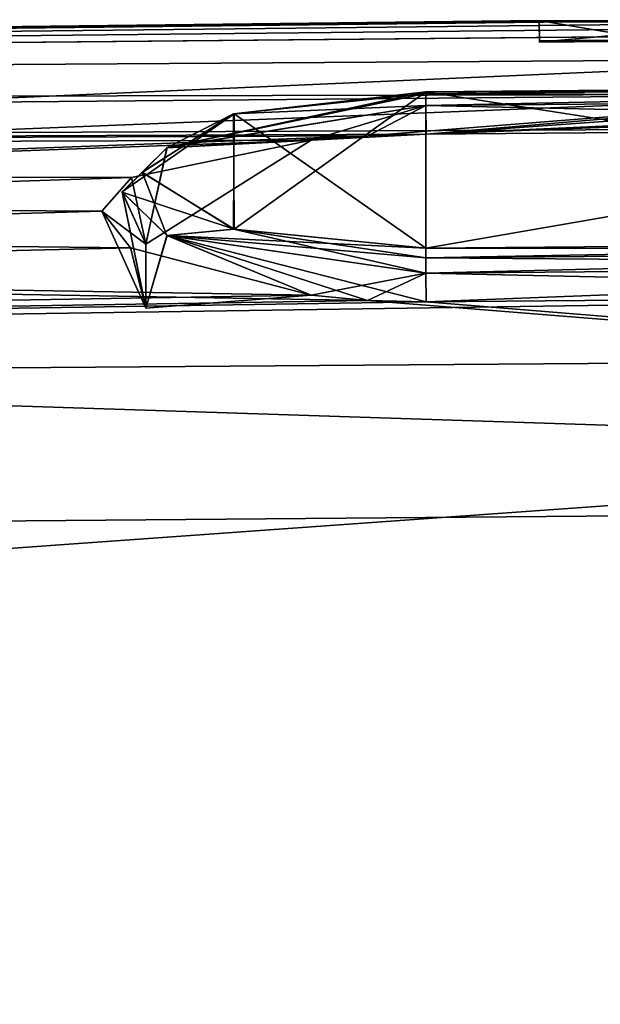
# Model space of a CAD drawing. Units: millimetres. Extents: x -149 to 149, y -34 to 34.
# Drawn here: x -110 to -107, y 19 to 24 of the extents above; entities that cross this region are included whole.
import ezdxf

# ---------------------------------------------------------------- set-up
doc = ezdxf.new("R2010")
doc.units = ezdxf.units.MM
doc.header["$LTSCALE"] = 65.185185
for name, color, linetype in [('122', 7, 'CONTINUOUS'), ('123', 7, 'CONTINUOUS'), ('124', 7, 'CONTINUOUS'), ('132', 7, 'CONTINUOUS'), ('302', 7, 'CONTINUOUS'), ('303', 7, 'CONTINUOUS'), ('304', 7, 'CONTINUOUS'), ('305', 7, 'CONTINUOUS'), ('307', 7, 'CONTINUOUS'), ('308', 7, 'CONTINUOUS'), ('310', 7, 'CONTINUOUS'), ('311', 7, 'CONTINUOUS'), ('33', 7, 'CONTINUOUS'), ('359', 7, 'CONTINUOUS'), ('360', 7, 'CONTINUOUS'), ('361', 7, 'CONTINUOUS'), ('362', 7, 'CONTINUOUS'), ('363', 7, 'CONTINUOUS'), ('364', 7, 'CONTINUOUS'), ('64', 7, 'CONTINUOUS'), ('65', 7, 'CONTINUOUS')]:
    doc.layers.add(name, color=color, linetype=linetype)

msp = doc.modelspace()

# ---------------------------------------------------------------- linework, layer by layer
at = {"layer": '122', "color": 7, "linetype": 'Continuous'}
for points in [[(-107.7, 23.8893, 0.6064), (-106.5, 23.8998, 0.6064), (-107.6991, 23.7894, 0.6038), (-107.7, 23.8893, 0.6064)], [(-106.5, 23.8998, 0.6064), (-106.4991, 23.7998, 0.6038), (-107.6991, 23.7894, 0.6038), (-106.5, 23.8998, 0.6064)]]:
    msp.add_3dface(points, dxfattribs=at)
at = {"layer": '123', "color": 7, "linetype": 'Continuous'}
for points in [[(-107.7, 23.896, 0.2234), (-107.7, 23.8934, 0.4149), (-107.6991, 23.796, 0.2225), (-107.7, 23.896, 0.2234)], [(-107.7, 23.8934, 0.4149), (-107.7, 23.8893, 0.6064), (-107.6991, 23.7934, 0.4132), (-107.7, 23.8934, 0.4149)], [(-107.6991, 23.796, 0.2225), (-107.7, 23.8934, 0.4149), (-107.6991, 23.7934, 0.4132), (-107.6991, 23.796, 0.2225)], [(-107.7, 23.8893, 0.6064), (-107.6991, 23.7894, 0.6038), (-107.6991, 23.7934, 0.4132), (-107.7, 23.8893, 0.6064)]]:
    msp.add_3dface(points, dxfattribs=at)
at = {"layer": '124', "color": 7, "linetype": 'Continuous'}
for points in [[(-107.0997, 23.8937, -0.6387), (-107.7, 23.896, 0.2234), (-107.0988, 23.7938, -0.6361), (-107.0997, 23.8937, -0.6387)], [(-107.7, 23.896, 0.2234), (-107.6991, 23.796, 0.2225), (-107.0988, 23.7938, -0.6361), (-107.7, 23.896, 0.2234)]]:
    msp.add_3dface(points, dxfattribs=at)
at = {"layer": '132', "color": 7, "linetype": 'Continuous'}
for points in [[(-105.6991, 23.8068, 0.6038), (-105.6991, 23.8109, 0.4132), (-107.6991, 23.7934, 0.4132), (-105.6991, 23.8068, 0.6038)], [(-105.6991, 23.8109, 0.4132), (-107.6991, 23.796, 0.2225), (-107.6991, 23.7934, 0.4132), (-105.6991, 23.8109, 0.4132)], [(-107.6991, 23.796, 0.2225), (-105.6991, 23.8109, 0.4132), (-107.3491, 23.799, 0.2225), (-107.6991, 23.796, 0.2225)], [(-106.1991, 23.8025, 0.6038), (-105.6991, 23.8068, 0.6038), (-107.6991, 23.7934, 0.4132), (-106.1991, 23.8025, 0.6038)], [(-106.4991, 23.7998, 0.6038), (-106.1991, 23.8025, 0.6038), (-107.6991, 23.7934, 0.4132), (-106.4991, 23.7998, 0.6038)], [(-107.0988, 23.7938, -0.6361), (-107.6991, 23.796, 0.2225), (-106.9241, 23.8007, -0.3815), (-107.0988, 23.7938, -0.6361)], [(-107.6991, 23.796, 0.2225), (-107.3491, 23.799, 0.2225), (-106.9241, 23.8007, -0.3815), (-107.6991, 23.796, 0.2225)], [(-107.6991, 23.7894, 0.6038), (-106.4991, 23.7998, 0.6038), (-107.6991, 23.7934, 0.4132), (-107.6991, 23.7894, 0.6038)]]:
    msp.add_3dface(points, dxfattribs=at)
at = {"layer": '302', "color": 1, "linetype": 'Continuous'}
for points in [[(-108.2607, 22.773, -7.9865), (-103.5609, 23.5842, -5.3062), (-103.5609, 22.8124, -7.9978), (-108.2607, 22.773, -7.9865)], [(-108.2607, 23.5447, -5.2949), (-103.5609, 23.5842, -5.3062), (-108.2607, 22.773, -7.9865), (-108.2607, 23.5447, -5.2949)], [(-109.209, 23.4348, -5.6484), (-108.2607, 23.5447, -5.2949), (-109.207, 22.8665, -7.6302), (-109.209, 23.4348, -5.6484)], [(-109.207, 22.8665, -7.6302), (-108.2607, 23.5447, -5.2949), (-108.2607, 22.773, -7.9865), (-109.207, 22.8665, -7.6302)], [(-109.6607, 23.1467, -6.6386), (-109.209, 23.4348, -5.6484), (-109.207, 22.8665, -7.6302), (-109.6607, 23.1467, -6.6386)]]:
    msp.add_3dface(points, dxfattribs=at)
at = {"layer": '303', "color": 1, "linetype": 'Continuous'}
for points in [[(-103.5609, 23.5842, -5.3062), (-108.2607, 23.5447, -5.2949), (-108.2605, 23.5361, -5.2189), (-103.5609, 23.5842, -5.3062)], [(-103.5606, 23.5755, -5.2302), (-103.5609, 23.5842, -5.3062), (-108.2605, 23.5361, -5.2189), (-103.5606, 23.5755, -5.2302)], [(-108.2598, 23.4762, -5.1712), (-103.5606, 23.5755, -5.2302), (-108.2605, 23.5361, -5.2189), (-108.2598, 23.4762, -5.1712)], [(-108.2598, 23.4762, -5.1712), (-103.56, 23.5156, -5.1825), (-103.5606, 23.5755, -5.2302), (-108.2598, 23.4762, -5.1712)]]:
    msp.add_3dface(points, dxfattribs=at)
at = {"layer": '304', "color": 1, "linetype": 'Continuous'}
for points in [[(-108.2607, 23.5447, -5.2949), (-109.209, 23.4348, -5.6484), (-108.2605, 23.5361, -5.2189), (-108.2607, 23.5447, -5.2949)], [(-109.209, 23.4348, -5.6484), (-108.2598, 23.4762, -5.1712), (-108.2605, 23.5361, -5.2189), (-109.209, 23.4348, -5.6484)], [(-109.5381, 23.2683, -5.8557), (-108.2598, 23.4762, -5.1712), (-109.209, 23.4348, -5.6484), (-109.5381, 23.2683, -5.8557)], [(-109.5381, 23.2683, -5.8557), (-109.209, 23.4348, -5.6484), (-109.6607, 23.1467, -6.6386), (-109.5381, 23.2683, -5.8557)], [(-109.7598, 23.0497, -6.6109), (-109.5381, 23.2683, -5.8557), (-109.6607, 23.1467, -6.6386), (-109.7598, 23.0497, -6.6109)], [(-109.7598, 23.0497, -6.6109), (-109.6607, 23.1467, -6.6386), (-109.207, 22.8665, -7.6302), (-109.7598, 23.0497, -6.6109)], [(-109.5366, 22.835, -7.3668), (-109.7598, 23.0497, -6.6109), (-109.207, 22.8665, -7.6302), (-109.5366, 22.835, -7.3668)], [(-109.5366, 22.835, -7.3668), (-109.207, 22.8665, -7.6302), (-108.2607, 22.773, -7.9865), (-109.5366, 22.835, -7.3668)], [(-109.5366, 22.835, -7.3668), (-108.2607, 22.773, -7.9865), (-108.2605, 22.7253, -8.0464), (-109.5366, 22.835, -7.3668)], [(-108.2598, 22.6493, -8.055), (-109.5366, 22.835, -7.3668), (-108.2605, 22.7253, -8.0464), (-108.2598, 22.6493, -8.055)]]:
    msp.add_3dface(points, dxfattribs=at)
at = {"layer": '305', "color": 1, "linetype": 'Continuous'}
for points in [[(-108.2607, 22.773, -7.9865), (-103.5609, 22.8124, -7.9978), (-103.5606, 22.7647, -8.0577), (-108.2607, 22.773, -7.9865)], [(-108.2605, 22.7253, -8.0464), (-108.2607, 22.773, -7.9865), (-103.5606, 22.7647, -8.0577), (-108.2605, 22.7253, -8.0464)], [(-103.56, 22.6887, -8.0663), (-108.2605, 22.7253, -8.0464), (-103.5606, 22.7647, -8.0577), (-103.56, 22.6887, -8.0663)], [(-103.56, 22.6887, -8.0663), (-108.2598, 22.6493, -8.055), (-108.2605, 22.7253, -8.0464), (-103.56, 22.6887, -8.0663)]]:
    msp.add_3dface(points, dxfattribs=at)
at = {"layer": '307', "color": 5, "linetype": 'Continuous', "true_color": 0x0303ff}
for points in [[(-103.5609, 23.5842, 5.3062), (-108.2607, 23.5447, 5.2949), (-103.5609, 22.8124, 7.9978), (-103.5609, 23.5842, 5.3062)], [(-108.2607, 22.773, 7.9865), (-108.2607, 23.5447, 5.2949), (-109.207, 23.4353, 5.6467), (-108.2607, 22.773, 7.9865)], [(-103.5609, 22.8124, 7.9978), (-108.2607, 23.5447, 5.2949), (-108.2607, 22.773, 7.9865), (-103.5609, 22.8124, 7.9978)], [(-109.6607, 23.1475, 6.6361), (-109.209, 22.867, 7.6284), (-109.207, 23.4353, 5.6467), (-109.6607, 23.1475, 6.6361)], [(-109.209, 22.867, 7.6284), (-108.2607, 22.773, 7.9865), (-109.207, 23.4353, 5.6467), (-109.209, 22.867, 7.6284)]]:
    msp.add_3dface(points, dxfattribs=at)
at = {"layer": '308', "color": 5, "linetype": 'Continuous', "true_color": 0x0303ff}
for points in [[(-108.2607, 23.5447, 5.2949), (-103.5609, 23.5842, 5.3062), (-103.5606, 23.5755, 5.2302), (-108.2607, 23.5447, 5.2949)], [(-108.2605, 23.5361, 5.2189), (-108.2607, 23.5447, 5.2949), (-103.5606, 23.5755, 5.2302), (-108.2605, 23.5361, 5.2189)], [(-103.56, 23.5156, 5.1825), (-108.2605, 23.5361, 5.2189), (-103.5606, 23.5755, 5.2302), (-103.56, 23.5156, 5.1825)], [(-103.56, 23.5156, 5.1825), (-108.2598, 23.4762, 5.1712), (-108.2605, 23.5361, 5.2189), (-103.56, 23.5156, 5.1825)]]:
    msp.add_3dface(points, dxfattribs=at)
at = {"layer": '310', "color": 5, "linetype": 'Continuous', "true_color": 0x0303ff}
for points in [[(-103.5609, 22.8124, 7.9978), (-108.2607, 22.773, 7.9865), (-108.2605, 22.7253, 8.0464), (-103.5609, 22.8124, 7.9978)], [(-103.5606, 22.7647, 8.0577), (-103.5609, 22.8124, 7.9978), (-108.2605, 22.7253, 8.0464), (-103.5606, 22.7647, 8.0577)], [(-108.2598, 22.6493, 8.055), (-103.5606, 22.7647, 8.0577), (-108.2605, 22.7253, 8.0464), (-108.2598, 22.6493, 8.055)], [(-108.2598, 22.6493, 8.055), (-103.56, 22.6887, 8.0663), (-103.5606, 22.7647, 8.0577), (-108.2598, 22.6493, 8.055)]]:
    msp.add_3dface(points, dxfattribs=at)
at = {"layer": '311', "color": 5, "linetype": 'Continuous', "true_color": 0x0303ff}
for points in [[(-108.2607, 23.5447, 5.2949), (-109.5366, 23.269, 5.8534), (-109.207, 23.4353, 5.6467), (-108.2607, 23.5447, 5.2949)], [(-109.5366, 23.269, 5.8534), (-108.2607, 23.5447, 5.2949), (-108.2605, 23.5361, 5.2189), (-109.5366, 23.269, 5.8534)], [(-108.2598, 23.4762, 5.1712), (-109.5366, 23.269, 5.8534), (-108.2605, 23.5361, 5.2189), (-108.2598, 23.4762, 5.1712)], [(-109.5366, 23.269, 5.8534), (-109.7598, 23.0505, 6.6081), (-109.207, 23.4353, 5.6467), (-109.5366, 23.269, 5.8534)], [(-109.7598, 23.0505, 6.6081), (-109.6607, 23.1475, 6.6361), (-109.207, 23.4353, 5.6467), (-109.7598, 23.0505, 6.6081)], [(-109.7598, 23.0505, 6.6081), (-109.5381, 22.8357, 7.3644), (-109.6607, 23.1475, 6.6361), (-109.7598, 23.0505, 6.6081)], [(-109.5381, 22.8357, 7.3644), (-109.209, 22.867, 7.6284), (-109.6607, 23.1475, 6.6361), (-109.5381, 22.8357, 7.3644)], [(-109.5381, 22.8357, 7.3644), (-108.2598, 22.6493, 8.055), (-109.209, 22.867, 7.6284), (-109.5381, 22.8357, 7.3644)], [(-108.2607, 22.773, 7.9865), (-109.209, 22.867, 7.6284), (-108.2605, 22.7253, 8.0464), (-108.2607, 22.773, 7.9865)], [(-109.209, 22.867, 7.6284), (-108.2598, 22.6493, 8.055), (-108.2605, 22.7253, 8.0464), (-109.209, 22.867, 7.6284)]]:
    msp.add_3dface(points, dxfattribs=at)
at = {"layer": '33', "linetype": 'Continuous'}
for points in [[(-106.5, 23.8998, 0.6064), (-107.7, 23.8893, 0.6064), (-106.5, 23.8843, 1.0534), (-106.5, 23.8998, 0.6064)], [(-107.0997, 23.8937, -0.6387), (-146.5902, 23.4451, 2.3), (-107.7, 23.896, 0.2234), (-107.0997, 23.8937, -0.6387)], [(-107.7, 23.896, 0.2234), (-146.5902, 23.4451, 2.3), (-107.7, 23.8934, 0.4149), (-107.7, 23.896, 0.2234)], [(-106.5, 23.8604, -1.5), (-146.5902, 23.4451, 2.3), (-107.0997, 23.8937, -0.6387), (-106.5, 23.8604, -1.5)], [(-107.7, 23.8934, 0.4149), (-146.5902, 23.4451, 2.3), (-107.7, 23.8893, 0.6064), (-107.7, 23.8934, 0.4149)], [(-107.7, 23.8893, 0.6064), (-146.5902, 23.4451, 2.3), (-106.5, 23.8843, 1.0534), (-107.7, 23.8893, 0.6064)], [(-106.5, 23.8843, 1.0534), (-146.5902, 23.4451, 2.3), (-106.5, 23.8604, 1.5), (-106.5, 23.8843, 1.0534)], [(-105.45, 23.8329, -2), (-146.5902, 23.4451, 2.3), (-106.5, 23.8604, -1.5), (-105.45, 23.8329, -2)], [(-106.5, 23.8604, 1.5), (-146.5902, 23.4451, 2.3), (-105.95, 23.8285, 2), (-106.5, 23.8604, 1.5)], [(-96.4044, 23.8728, 2.4247), (-105.45, 23.536, 4.25), (-108.2586, 23.3348, 5.1307), (-96.4044, 23.8728, 2.4247)], [(-103.5587, 23.3743, 5.142), (-96.4044, 23.8728, 2.4247), (-108.2586, 23.3348, 5.1307), (-103.5587, 23.3743, 5.142)], [(-146.5902, 23.4451, 2.3), (-105.45, 23.8329, -2), (-105.95, 23.8285, -2), (-146.5902, 23.4451, 2.3)], [(-105.95, 23.7068, -3.1285), (-146.5902, 23.4451, 2.3), (-105.95, 23.8285, -2), (-105.95, 23.7068, -3.1285)], [(-105.95, 23.8285, 2), (-146.5902, 23.4451, 2.3), (-105.95, 23.7068, 3.1285), (-105.95, 23.8285, 2)], [(-146.5902, 23.4451, 2.3), (-146.5902, 21.9129, 8.6479), (-105.95, 23.7068, 3.1285), (-146.5902, 23.4451, 2.3)], [(-146.5902, 21.9129, 8.6479), (-105.95, 23.5316, 4.25), (-105.95, 23.7068, 3.1285), (-146.5902, 21.9129, 8.6479)], [(-105.95, 23.5316, -4.25), (-146.5902, 23.4451, 2.3), (-105.95, 23.7068, -3.1285), (-105.95, 23.5316, -4.25)], [(-105.95, 23.5316, 4.25), (-146.5902, 21.9129, 8.6479), (-108.5464, 23.3263, 5.1573), (-105.95, 23.5316, 4.25)], [(-146.5902, 23.1757, -4.2246), (-146.5902, 23.4451, 2.3), (-105.95, 23.5316, -4.25), (-146.5902, 23.1757, -4.2246)], [(-146.5902, 23.1757, -4.2246), (-105.95, 23.5316, -4.25), (-103.5587, 23.3743, -5.142), (-146.5902, 23.1757, -4.2246)], [(-108.2586, 23.3348, 5.1307), (-105.95, 23.5316, 4.25), (-108.5464, 23.3263, 5.1573), (-108.2586, 23.3348, 5.1307)], [(-105.45, 23.536, 4.25), (-105.95, 23.5316, 4.25), (-108.2586, 23.3348, 5.1307), (-105.45, 23.536, 4.25)], [(-108.2586, 23.3348, -5.1307), (-146.5902, 23.1757, -4.2246), (-103.5587, 23.3743, -5.142), (-108.2586, 23.3348, -5.1307)], [(-146.5902, 23.1757, -4.2246), (-108.2586, 23.3348, -5.1307), (-108.5464, 23.3263, -5.1573), (-146.5902, 23.1757, -4.2246)], [(-108.5464, 23.3263, 5.1573), (-146.5902, 21.9129, 8.6479), (-108.8253, 23.3058, 5.238), (-108.5464, 23.3263, 5.1573)], [(-108.8253, 23.3058, -5.238), (-146.5902, 23.1757, -4.2246), (-108.5464, 23.3263, -5.1573), (-108.8253, 23.3058, -5.238)], [(-108.8253, 23.3058, 5.238), (-146.5902, 21.9129, 8.6479), (-109.7124, 23.1213, 5.9695), (-108.8253, 23.3058, 5.238)], [(-109.7124, 23.1213, -5.9694), (-146.5902, 23.1757, -4.2246), (-108.8253, 23.3058, -5.238), (-109.7124, 23.1213, -5.9694)], [(-146.5902, 21.1256, -10.4246), (-146.5902, 23.1757, -4.2246), (-96.4044, 21.5423, -10.5697), (-146.5902, 21.1256, -10.4246)], [(-96.4044, 21.5423, -10.5697), (-146.5902, 23.1757, -4.2246), (-108.5476, 22.5148, -7.9872), (-96.4044, 21.5423, -10.5697)], [(-108.5476, 22.5148, -7.9872), (-146.5902, 23.1757, -4.2246), (-108.8253, 22.5402, -7.9081), (-108.5476, 22.5148, -7.9872)], [(-108.8253, 22.5402, -7.9081), (-146.5902, 23.1757, -4.2246), (-109.7182, 22.7749, -7.1785), (-108.8253, 22.5402, -7.9081)], [(-109.7182, 22.7749, -7.1785), (-146.5902, 23.1757, -4.2246), (-109.8589, 22.9547, -6.5766), (-109.7182, 22.7749, -7.1785)], [(-109.8589, 22.9547, -6.5766), (-146.5902, 23.1757, -4.2246), (-109.7124, 23.1213, -5.9694), (-109.8589, 22.9547, -6.5766)], [(-109.7124, 23.1213, 5.9695), (-146.5902, 21.9129, 8.6479), (-109.8589, 22.9547, 6.5766), (-109.7124, 23.1213, 5.9695)], [(-109.8589, 22.9547, 6.5766), (-146.5902, 21.9129, 8.6479), (-109.7182, 22.7749, 7.1785), (-109.8589, 22.9547, 6.5766)], [(-109.7182, 22.7749, 7.1785), (-146.5902, 21.9129, 8.6479), (-108.8253, 22.5402, 7.9081), (-109.7182, 22.7749, 7.1785)], [(-146.5902, 21.9129, 8.6479), (-96.4044, 22.2853, 8.8969), (-103.5587, 22.5473, 8.0258), (-146.5902, 21.9129, 8.6479)], [(-146.5902, 21.9129, 8.6479), (-103.5587, 22.5473, 8.0258), (-108.2586, 22.5078, 8.0145), (-146.5902, 21.9129, 8.6479)], [(-108.8253, 22.5402, 7.9081), (-146.5902, 21.9129, 8.6479), (-108.5476, 22.5148, 7.9872), (-108.8253, 22.5402, 7.9081)], [(-103.5587, 22.5473, -8.0258), (-96.4044, 21.5423, -10.5697), (-108.2586, 22.5078, -8.0145), (-103.5587, 22.5473, -8.0258)], [(-108.5476, 22.5148, 7.9872), (-146.5902, 21.9129, 8.6479), (-108.2586, 22.5078, 8.0145), (-108.5476, 22.5148, 7.9872)], [(-108.2586, 22.5078, -8.0145), (-96.4044, 21.5423, -10.5697), (-108.5476, 22.5148, -7.9872), (-108.2586, 22.5078, -8.0145)], [(-146.5902, 21.9129, 8.6479), (-146.5902, 18.697, 14.3313), (-96.4044, 22.2853, 8.8969), (-146.5902, 21.9129, 8.6479)], [(-96.4044, 22.2853, 8.8969), (-146.5902, 18.697, 14.3313), (-96.4044, 18.9805, 14.6809), (-96.4044, 22.2853, 8.8969)], [(-96.4044, 17.8037, -16.0878), (-146.5902, 21.1256, -10.4246), (-96.4044, 21.5423, -10.5697), (-96.4044, 17.8037, -16.0878)], [(-146.5902, 17.4522, -15.8235), (-146.5902, 21.1256, -10.4246), (-96.4044, 17.8037, -16.0878), (-146.5902, 17.4522, -15.8235)]]:
    msp.add_3dface(points, dxfattribs=at)
at = {"layer": '359', "color": 5, "linetype": 'Continuous', "true_color": 0x0303ff}
for points in [[(-103.5587, 22.5473, 8.0258), (-103.56, 22.6887, 8.0663), (-108.2598, 22.6493, 8.055), (-103.5587, 22.5473, 8.0258)], [(-108.2586, 22.5078, 8.0145), (-103.5587, 22.5473, 8.0258), (-108.2598, 22.6493, 8.055), (-108.2586, 22.5078, 8.0145)]]:
    msp.add_3dface(points, dxfattribs=at)
at = {"layer": '360', "color": 5, "linetype": 'Continuous', "true_color": 0x0303ff}
for points in [[(-108.2598, 23.4762, 5.1712), (-108.8253, 23.3058, 5.238), (-109.5366, 23.269, 5.8534), (-108.2598, 23.4762, 5.1712)], [(-108.5464, 23.3263, 5.1573), (-108.8253, 23.3058, 5.238), (-108.2598, 23.4762, 5.1712), (-108.5464, 23.3263, 5.1573)], [(-108.2586, 23.3348, 5.1307), (-108.5464, 23.3263, 5.1573), (-108.2598, 23.4762, 5.1712), (-108.2586, 23.3348, 5.1307)], [(-109.5366, 23.269, 5.8534), (-109.6424, 22.7918, 5.9397), (-109.7598, 23.0505, 6.6081), (-109.5366, 23.269, 5.8534)], [(-108.8253, 23.3058, 5.238), (-109.6424, 22.7918, 5.9397), (-109.5366, 23.269, 5.8534), (-108.8253, 23.3058, 5.238)], [(-109.6424, 22.7918, 5.9397), (-109.6416, 22.4759, 7.0426), (-109.7598, 23.0505, 6.6081), (-109.6424, 22.7918, 5.9397)], [(-109.7598, 23.0505, 6.6081), (-109.6416, 22.4759, 7.0426), (-109.5381, 22.8357, 7.3644), (-109.7598, 23.0505, 6.6081)], [(-109.6416, 22.4759, 7.0426), (-108.8253, 22.5402, 7.9081), (-109.5381, 22.8357, 7.3644), (-109.6416, 22.4759, 7.0426)], [(-108.8253, 22.5402, 7.9081), (-108.5476, 22.5148, 7.9872), (-109.5381, 22.8357, 7.3644), (-108.8253, 22.5402, 7.9081)], [(-108.5476, 22.5148, 7.9872), (-108.2586, 22.5078, 8.0145), (-109.5381, 22.8357, 7.3644), (-108.5476, 22.5148, 7.9872)], [(-108.2586, 22.5078, 8.0145), (-108.2598, 22.6493, 8.055), (-109.5381, 22.8357, 7.3644), (-108.2586, 22.5078, 8.0145)]]:
    msp.add_3dface(points, dxfattribs=at)
at = {"layer": '361', "color": 5, "linetype": 'Continuous', "true_color": 0x0303ff}
for points in [[(-103.56, 23.5156, 5.1825), (-108.2586, 23.3348, 5.1307), (-108.2598, 23.4762, 5.1712), (-103.56, 23.5156, 5.1825)], [(-103.5587, 23.3743, 5.142), (-108.2586, 23.3348, 5.1307), (-103.56, 23.5156, 5.1825), (-103.5587, 23.3743, 5.142)]]:
    msp.add_3dface(points, dxfattribs=at)
at = {"layer": '362', "color": 1, "linetype": 'Continuous'}
for points in [[(-108.2598, 23.4762, -5.1712), (-103.5587, 23.3743, -5.142), (-103.56, 23.5156, -5.1825), (-108.2598, 23.4762, -5.1712)], [(-108.2586, 23.3348, -5.1307), (-103.5587, 23.3743, -5.142), (-108.2598, 23.4762, -5.1712), (-108.2586, 23.3348, -5.1307)]]:
    msp.add_3dface(points, dxfattribs=at)
at = {"layer": '363', "color": 1, "linetype": 'Continuous'}
for points in [[(-108.2586, 23.3348, -5.1307), (-108.2598, 23.4762, -5.1712), (-109.5381, 23.2683, -5.8557), (-108.2586, 23.3348, -5.1307)], [(-108.5464, 23.3263, -5.1573), (-108.2586, 23.3348, -5.1307), (-109.5381, 23.2683, -5.8557), (-108.5464, 23.3263, -5.1573)], [(-108.8253, 23.3058, -5.238), (-108.5464, 23.3263, -5.1573), (-109.5381, 23.2683, -5.8557), (-108.8253, 23.3058, -5.238)], [(-109.7598, 23.0497, -6.6109), (-109.6424, 22.7918, -5.9397), (-109.5381, 23.2683, -5.8557), (-109.7598, 23.0497, -6.6109)], [(-109.6424, 22.7918, -5.9397), (-108.8253, 23.3058, -5.238), (-109.5381, 23.2683, -5.8557), (-109.6424, 22.7918, -5.9397)], [(-109.6416, 22.4759, -7.0426), (-109.6424, 22.7918, -5.9397), (-109.7598, 23.0497, -6.6109), (-109.6416, 22.4759, -7.0426)], [(-109.5366, 22.835, -7.3668), (-109.6416, 22.4759, -7.0426), (-109.7598, 23.0497, -6.6109), (-109.5366, 22.835, -7.3668)], [(-108.8253, 22.5402, -7.9081), (-109.6416, 22.4759, -7.0426), (-109.5366, 22.835, -7.3668), (-108.8253, 22.5402, -7.9081)], [(-108.2598, 22.6493, -8.055), (-108.8253, 22.5402, -7.9081), (-109.5366, 22.835, -7.3668), (-108.2598, 22.6493, -8.055)], [(-108.5476, 22.5148, -7.9872), (-108.8253, 22.5402, -7.9081), (-108.2598, 22.6493, -8.055), (-108.5476, 22.5148, -7.9872)], [(-108.2586, 22.5078, -8.0145), (-108.5476, 22.5148, -7.9872), (-108.2598, 22.6493, -8.055), (-108.2586, 22.5078, -8.0145)]]:
    msp.add_3dface(points, dxfattribs=at)
at = {"layer": '364', "color": 1, "linetype": 'Continuous'}
for points in [[(-108.2586, 22.5078, -8.0145), (-108.2598, 22.6493, -8.055), (-103.56, 22.6887, -8.0663), (-108.2586, 22.5078, -8.0145)], [(-103.5587, 22.5473, -8.0258), (-108.2586, 22.5078, -8.0145), (-103.56, 22.6887, -8.0663), (-103.5587, 22.5473, -8.0258)]]:
    msp.add_3dface(points, dxfattribs=at)
at = {"layer": '64', "linetype": 'Continuous'}
for points in [[(-109.7124, 23.1213, -5.9694), (-108.8253, 23.3058, -5.238), (-109.6424, 22.7918, -5.9397), (-109.7124, 23.1213, -5.9694)], [(-109.8589, 22.9547, -6.5766), (-109.7124, 23.1213, -5.9694), (-109.6424, 22.7918, -5.9397), (-109.8589, 22.9547, -6.5766)], [(-109.7182, 22.7749, -7.1785), (-109.8589, 22.9547, -6.5766), (-109.6416, 22.4759, -7.0426), (-109.7182, 22.7749, -7.1785)], [(-109.6416, 22.4759, -7.0426), (-109.8589, 22.9547, -6.5766), (-109.6424, 22.7918, -5.9397), (-109.6416, 22.4759, -7.0426)], [(-108.8253, 22.5402, -7.9081), (-109.7182, 22.7749, -7.1785), (-109.6416, 22.4759, -7.0426), (-108.8253, 22.5402, -7.9081)]]:
    msp.add_3dface(points, dxfattribs=at)
at = {"layer": '65', "linetype": 'Continuous'}
for points in [[(-108.8253, 23.3058, 5.238), (-109.7124, 23.1213, 5.9695), (-109.6424, 22.7918, 5.9397), (-108.8253, 23.3058, 5.238)], [(-109.7124, 23.1213, 5.9695), (-109.8589, 22.9547, 6.5766), (-109.6424, 22.7918, 5.9397), (-109.7124, 23.1213, 5.9695)], [(-109.8589, 22.9547, 6.5766), (-109.7182, 22.7749, 7.1785), (-109.6416, 22.4759, 7.0426), (-109.8589, 22.9547, 6.5766)], [(-109.6424, 22.7918, 5.9397), (-109.8589, 22.9547, 6.5766), (-109.6416, 22.4759, 7.0426), (-109.6424, 22.7918, 5.9397)], [(-109.7182, 22.7749, 7.1785), (-108.8253, 22.5402, 7.9081), (-109.6416, 22.4759, 7.0426), (-109.7182, 22.7749, 7.1785)]]:
    msp.add_3dface(points, dxfattribs=at)

doc.saveas('drawing.dxf')
